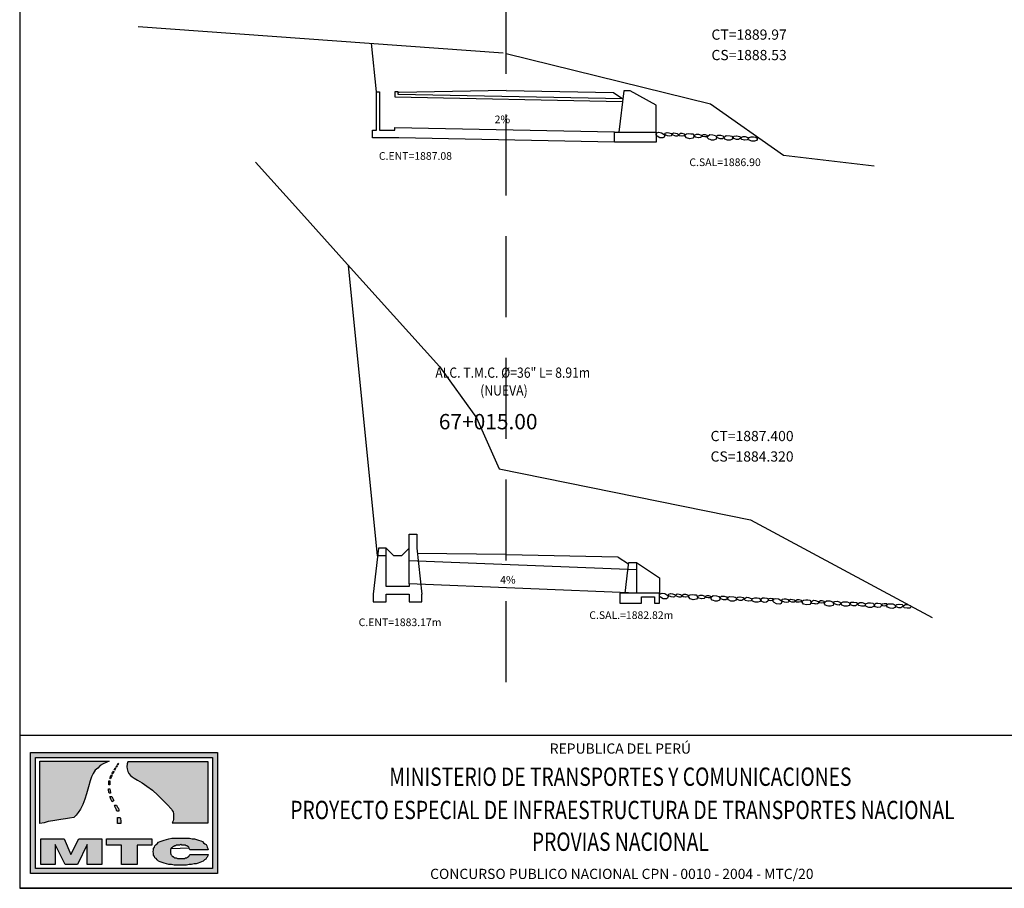
# Model space of a CAD drawing. Units: metres. Extents: x 183626 to 185112, y 8943054 to 8943186.
# Drawn here: x 184009 to 184048, y 8943054 to 8943088 of the extents above; entities that cross this region are included whole.
import ezdxf
from ezdxf.enums import TextEntityAlignment as Align

# ---------------------------------------------------------------- set-up
doc = ezdxf.new("R2010")
doc.units = ezdxf.units.M
doc.linetypes.add('HIDDEN', pattern=[0.375, 0.25, -0.125])
doc.linetypes.add('HIDDEN2', pattern=[4.7625, 3.175, -1.5875])
for name, color, linetype in [('57', 7, 'Continuous'), ('CAJA', 5, 'Continuous'), ('D-ALCANTARILLA', 7, 'Continuous'), ('D-ENTRADA Y SALIDA', 3, 'Continuous'), ('DATOS', 3, 'Continuous'), ('EJESEC', 8, 'Continuous'), ('JAVIER', 1, 'Continuous'), ('PENDIENTE', 7, 'HIDDEN2'), ('señal', 7, 'Continuous'), ('TERRENO', 36, 'Continuous'), ('TEXTO', 3, 'Continuous')]:
    doc.layers.add(name, color=color, linetype=linetype)
doc.styles.add('ARIAL', font='ARIAL.TTF')
doc.styles.add('ITALICT', font='ITALICT', dxfattribs={"height": 0.2})
doc.styles.add('Times', font='TIMES.TTF')

# ---------------------------------------------------------------- blocks, each defined once
blk = doc.blocks.new('CAB_SAL')
for p, q in [((-0.337, 0.9), (-0.3, 1.2)), ((-0.3, 1.2), (0, 1.2)), ((0, 1.2), (0, 0.9)), ((-0.45, 0), (-0.337, 0.9)), ((0, 0.901), (0, 0)), ((-0.45, 0), (-0.65, 0))]:
    blk.add_line(p, q)
blk.add_lwpolyline([(0, 1.2), (0.9, 0.6), (0.9, 0)])
blk.add_lwpolyline([(0.9, -0.4), (0.9, 0), (0, 0), (-0.65, 0), (-0.65, -0.4), (0.2, -0.4), (0.2, -0.15), (0.7, -0.15), (0.7, -0.4)], close=True)
blk = doc.blocks.new('CAJ_REC36')
for p, q in [((0, 1.4), (0, 1.95)), ((0, 1.95), (0.3, 1.95)), ((0.3, 1.95), (0.3, 1.4)), ((-1.2, 1.4), (-1.4, -0.4)), ((-0.9, 1.4), (-1.2, 1.4)), ((-0.9, 1.1), (-0.9, 1.4)), ((0, 0), (0, 1.4)), ((0.3, 1.4), (0.5, -0.4)), ((-0.9, 1.1), (-1.233, 1.1)), ((-0.9, -0.1), (-0.9, 1.1)), ((0, 0), (0, -0.1)), ((0, -0.1), (-0.9, -0.1)), ((-1.4, -0.4), (-1.4, -0.7)), ((-1.4, -0.7), (-0.9, -0.7)), ((-0.9, -0.7), (-0.9, -0.4)), ((-0.9, -0.4), (0, -0.4)), ((0, -0.4), (0, -0.7)), ((0, -0.7), (0.5, -0.7)), ((0.5, -0.7), (0.5, -0.4))]:
    blk.add_line(p, q)
blk.add_lwpolyline([(0, 1.4), (-0.3, 1.1), (-0.6, 1.1), (-0.9, 1.4)])

msp = doc.modelspace()

# ---------------------------------------------------------------- hatches: boundary and pattern name
h = msp.add_hatch(color=256)
h.paths.add_polyline_path([(184009.768, 8943059.205), (184016.688, 8943059.205), (184016.688, 8943054.864), (184009.768, 8943054.864)], flags=16)
h.paths.add_polyline_path([(184009.574, 8943059.399), (184016.881, 8943059.399), (184016.881, 8943054.671), (184009.574, 8943054.671)])
h.paths.add_polyline_path([(184010.89, 8943056.017), (184011.149, 8943055.41), (184011.456, 8943056.017), (184012.362, 8943056.017), (184012.362, 8943055.013), (184011.78, 8943055.013), (184011.78, 8943055.806), (184011.408, 8943055.013), (184010.922, 8943055.013), (184010.534, 8943055.806), (184010.534, 8943055.013), (184009.968, 8943055.013), (184009.968, 8943056.017)], flags=0)
h.paths.add_polyline_path([(184014.643, 8943055.119), (184014.579, 8943055.145), (184014.53, 8943055.198), (184014.482, 8943055.251), (184014.433, 8943055.277), (184014.417, 8943055.33), (184014.385, 8943055.383), (184014.385, 8943055.462), (184014.368, 8943055.515), (184014.385, 8943055.595), (184014.385, 8943055.647), (184014.417, 8943055.7), (184014.433, 8943055.753), (184014.482, 8943055.806), (184014.53, 8943055.832), (184014.579, 8943055.885), (184014.643, 8943055.912), (184014.724, 8943055.938), (184014.805, 8943055.965), (184014.886, 8943055.991), (184014.983, 8943056.017), (184015.096, 8943056.044), (184015.21, 8943056.044), (184015.323, 8943056.044), (184015.452, 8943056.044), (184015.582, 8943056.044), (184015.695, 8943056.044), (184015.792, 8943056.044), (184015.889, 8943056.017), (184015.986, 8943056.017), (184016.067, 8943055.991), (184016.148, 8943055.965), (184016.229, 8943055.938), (184016.294, 8943055.912), (184016.342, 8943055.859), (184016.391, 8943055.832), (184016.439, 8943055.806), (184016.472, 8943055.753), (184016.488, 8943055.7), (184016.504, 8943055.647), (184016.52, 8943055.595), (184015.808, 8943055.595), (184015.792, 8943055.621), (184015.792, 8943055.647), (184015.776, 8943055.674), (184015.76, 8943055.7), (184015.744, 8943055.727), (184015.727, 8943055.727), (184015.695, 8943055.753), (184015.679, 8943055.753), (184015.646, 8943055.753), (184015.63, 8943055.78), (184015.598, 8943055.78), (184015.566, 8943055.78), (184015.533, 8943055.78), (184015.485, 8943055.78), (184015.452, 8943055.806), (184015.404, 8943055.78), (184015.355, 8943055.78), (184015.323, 8943055.78), (184015.274, 8943055.78), (184015.242, 8943055.753), (184015.21, 8943055.753), (184015.177, 8943055.727), (184015.145, 8943055.727), (184015.129, 8943055.7), (184015.096, 8943055.674), (184015.08, 8943055.674), (184015.064, 8943055.647), (184015.064, 8943055.621), (184015.048, 8943055.595), (184015.048, 8943055.542), (184015.048, 8943055.515), (184015.048, 8943055.489), (184015.048, 8943055.462), (184015.064, 8943055.436), (184015.064, 8943055.41), (184015.08, 8943055.383), (184015.096, 8943055.357), (184015.129, 8943055.33), (184015.145, 8943055.33), (184015.177, 8943055.304), (184015.21, 8943055.277), (184015.242, 8943055.277), (184015.274, 8943055.277), (184015.323, 8943055.251), (184015.355, 8943055.251), (184015.404, 8943055.251), (184015.452, 8943055.251), (184015.485, 8943055.251), (184015.517, 8943055.251), (184015.549, 8943055.251), (184015.582, 8943055.251), (184015.614, 8943055.251), (184015.63, 8943055.277), (184015.663, 8943055.277), (184015.679, 8943055.277), (184015.711, 8943055.304), (184015.727, 8943055.304), (184015.744, 8943055.33), (184015.76, 8943055.33), (184015.776, 8943055.357), (184015.792, 8943055.383), (184015.808, 8943055.41), (184016.52, 8943055.41), (184016.504, 8943055.357), (184016.488, 8943055.304), (184016.455, 8943055.277), (184016.423, 8943055.225), (184016.375, 8943055.198), (184016.326, 8943055.145), (184016.261, 8943055.119), (184016.197, 8943055.092), (184016.132, 8943055.066), (184016.051, 8943055.04), (184015.97, 8943055.04), (184015.873, 8943055.013), (184015.776, 8943055.013), (184015.679, 8943054.987), (184015.566, 8943054.987), (184015.452, 8943054.987), (184015.323, 8943054.987), (184015.193, 8943054.987), (184015.08, 8943055.013), (184014.983, 8943055.013), (184014.886, 8943055.04), (184014.805, 8943055.066), (184014.724, 8943055.092)], flags=0)
h.paths.add_polyline_path([(184013.123, 8943055.013), (184013.123, 8943055.78), (184012.54, 8943055.78), (184012.54, 8943056.017), (184014.32, 8943056.017), (184014.32, 8943055.78), (184013.737, 8943055.78), (184013.737, 8943055.013)], flags=0)
at = {"layer": 'JAVIER', "linetype": 'Continuous'}
h = msp.add_hatch(color=30, dxfattribs=at)
h.paths.add_polyline_path([(184012.972, 8943058.904), (184012.967, 8943058.915), (184012.972, 8943058.931), (184012.988, 8943058.957), (184013.004, 8943058.984), (184013.014, 8943058.969), (184012.989, 8943058.936)])
h.paths.add_polyline_path([(184012.92, 8943058.815), (184012.909, 8943058.829), (184012.915, 8943058.845), (184012.931, 8943058.871), (184012.947, 8943058.898), (184012.958, 8943058.88), (184012.94, 8943058.844)])
h.paths.add_polyline_path([(184012.86, 8943058.714), (184012.845, 8943058.737), (184012.851, 8943058.753), (184012.867, 8943058.779), (184012.886, 8943058.801), (184012.9, 8943058.781), (184012.88, 8943058.746)])
h.paths.add_polyline_path([(184012.767, 8943058.581), (184012.762, 8943058.591), (184012.783, 8943058.634), (184012.799, 8943058.66), (184012.815, 8943058.686), (184012.835, 8943058.658), (184012.815, 8943058.607), (184012.783, 8943058.56)])
h.paths.add_polyline_path([(184012.677, 8943058.402), (184012.686, 8943058.422), (184012.693, 8943058.448), (184012.702, 8943058.475), (184012.718, 8943058.501), (184012.734, 8943058.528), (184012.758, 8943058.491), (184012.75, 8943058.475), (184012.718, 8943058.396), (184012.702, 8943058.369)])
h.paths.add_polyline_path([(184012.637, 8943058.131), (184012.637, 8943058.158), (184012.637, 8943058.184), (184012.637, 8943058.211), (184012.637, 8943058.237), (184012.637, 8943058.264), (184012.637, 8943058.29), (184012.653, 8943058.29), (184012.67, 8943058.29), (184012.67, 8943058.264), (184012.67, 8943058.237), (184012.67, 8943058.211), (184012.67, 8943058.184), (184012.67, 8943058.158), (184012.67, 8943058.131), (184012.653, 8943058.131), (184012.653, 8943058.131)])
h.paths.add_polyline_path([(184012.647, 8943057.815), (184012.637, 8943057.841), (184012.621, 8943057.946), (184012.621, 8943057.973), (184012.637, 8943057.973), (184012.653, 8943057.973), (184012.67, 8943057.973), (184012.688, 8943057.895), (184012.702, 8943057.841), (184012.702, 8943057.814), (184012.686, 8943057.814), (184012.67, 8943057.814)])
h.paths.add_polyline_path([(184012.767, 8943057.471), (184012.75, 8943057.497), (184012.718, 8943057.576), (184012.686, 8943057.656), (184012.675, 8943057.683), (184012.702, 8943057.682), (184012.718, 8943057.682), (184012.734, 8943057.682), (184012.75, 8943057.682), (184012.772, 8943057.631), (184012.799, 8943057.576), (184012.815, 8943057.55), (184012.831, 8943057.524), (184012.816, 8943057.513), (184012.799, 8943057.497)])
h.paths.add_polyline_path([(184012.945, 8943057.101), (184012.939, 8943057.127), (184012.928, 8943057.154), (184012.918, 8943057.181), (184012.907, 8943057.208), (184012.896, 8943057.233), (184012.882, 8943057.261), (184012.873, 8943057.289), (184012.864, 8943057.312), (184012.853, 8943057.34), (184012.912, 8943057.339), (184012.928, 8943057.339), (184012.945, 8943057.312), (184012.961, 8943057.286), (184012.977, 8943057.259), (184012.993, 8943057.233), (184013.009, 8943057.207), (184013.022, 8943057.159), (184013.025, 8943057.127), (184013.025, 8943057.101), (184013.009, 8943057.101), (184012.993, 8943057.101), (184012.977, 8943057.101), (184012.961, 8943057.101)])
h.paths.add_polyline_path([(184012.977, 8943056.625), (184012.977, 8943056.678), (184012.977, 8943056.863), (184012.993, 8943056.863), (184013.009, 8943056.863), (184013.025, 8943056.863), (184013.042, 8943056.863), (184013.058, 8943056.863), (184013.082, 8943056.863), (184013.09, 8943056.837), (184013.106, 8943056.704), (184013.106, 8943056.678), (184013.106, 8943056.625)])
h.paths.add_polyline_path([(184016.52, 8943059.03), (184013.381, 8943059.03), (184013.349, 8943058.951), (184013.333, 8943058.845), (184013.349, 8943058.766), (184013.381, 8943058.66), (184013.414, 8943058.581), (184013.479, 8943058.501), (184013.543, 8943058.449), (184013.624, 8943058.396), (184013.754, 8943058.316), (184013.932, 8943058.211), (184014.126, 8943058.079), (184014.336, 8943057.92), (184014.546, 8943057.735), (184014.74, 8943057.55), (184014.918, 8943057.365), (184015.08, 8943057.18), (184015.113, 8943057.127), (184015.145, 8943057.074), (184015.161, 8943056.995), (184015.161, 8943056.916), (184015.161, 8943056.863), (184015.161, 8943056.784), (184015.145, 8943056.731), (184015.113, 8943056.652), (184016.52, 8943056.652)])
h.paths.add_polyline_path([(184009.935, 8943059.056), (184012.653, 8943059.056), (184012.524, 8943059.003), (184012.411, 8943058.951), (184012.297, 8943058.898), (184012.2, 8943058.792), (184012.103, 8943058.713), (184012.022, 8943058.581), (184011.958, 8943058.449), (184011.909, 8943058.29), (184011.844, 8943058.052), (184011.764, 8943057.788), (184011.699, 8943057.576), (184011.618, 8943057.365), (184011.521, 8943057.18), (184011.44, 8943057.048), (184011.359, 8943056.942), (184011.262, 8943056.863), (184011.1, 8943056.837), (184010.938, 8943056.81), (184010.76, 8943056.784), (184010.599, 8943056.757), (184010.437, 8943056.731), (184010.259, 8943056.704), (184010.097, 8943056.652), (184009.935, 8943056.625)])

# ---------------------------------------------------------------- linework, layer by layer
at = {"color": 3}
for p, q in [((184023.104, 8943083.759), (184023.104, 8943085.259)), ((184023.104, 8943085.259), (184023.229, 8943085.259)), ((184023.229, 8943085.259), (184023.229, 8943083.759)), ((184023.954, 8943085.259), (184023.829, 8943085.259)), ((184023.829, 8943085.259), (184023.829, 8943085.06)), ((184023.829, 8943085.06), (184032.735, 8943084.882)), ((184023.952, 8943085.157), (184023.954, 8943085.259)), ((184032.747, 8943084.981), (184023.952, 8943085.157)), ((184023.829, 8943083.759), (184023.829, 8943083.86)), ((184023.829, 8943083.86), (184032.419, 8943083.688)), ((184022.955, 8943083.459), (184022.955, 8943083.759)), ((184022.955, 8943083.759), (184023.104, 8943083.759)), ((184023.981, 8943083.459), (184022.955, 8943083.459)), ((184023.229, 8943083.759), (184023.829, 8943083.759)), ((184032.419, 8943083.29), (184023.981, 8943083.459))]:
    msp.add_line(p, q, dxfattribs=at)
at = {"color": 30}
for p, q in [((184009.935, 8943059.056), (184012.653, 8943059.056)), ((184009.935, 8943056.625), (184009.935, 8943059.056)), ((184012.2, 8943058.792), (184012.103, 8943058.713)), ((184012.297, 8943058.898), (184012.2, 8943058.792)), ((184012.411, 8943058.951), (184012.297, 8943058.898)), ((184012.524, 8943059.003), (184012.411, 8943058.951)), ((184012.653, 8943059.056), (184012.524, 8943059.003)), ((184012.845, 8943058.737), (184012.851, 8943058.753)), ((184012.851, 8943058.753), (184012.867, 8943058.779)), ((184012.851, 8943058.753), (184012.851, 8943058.753)), ((184012.88, 8943058.746), (184012.86, 8943058.714)), ((184012.867, 8943058.779), (184012.886, 8943058.801)), ((184012.867, 8943058.779), (184012.867, 8943058.779)), ((184012.9, 8943058.781), (184012.88, 8943058.746)), ((184012.88, 8943058.746), (184012.88, 8943058.746)), ((184012.886, 8943058.801), (184012.9, 8943058.781)), ((184012.909, 8943058.829), (184012.915, 8943058.845)), ((184012.92, 8943058.815), (184012.909, 8943058.829)), ((184012.915, 8943058.845), (184012.931, 8943058.871)), ((184012.915, 8943058.845), (184012.915, 8943058.845)), ((184012.94, 8943058.844), (184012.92, 8943058.815)), ((184012.92, 8943058.815), (184012.92, 8943058.815)), ((184012.92, 8943058.815), (184012.92, 8943058.815)), ((184012.931, 8943058.871), (184012.947, 8943058.898)), ((184012.931, 8943058.871), (184012.931, 8943058.871)), ((184012.958, 8943058.88), (184012.94, 8943058.844)), ((184012.94, 8943058.844), (184012.94, 8943058.844)), ((184012.947, 8943058.898), (184012.958, 8943058.88)), ((184012.967, 8943058.915), (184012.972, 8943058.931)), ((184012.972, 8943058.904), (184012.967, 8943058.915)), ((184012.972, 8943058.931), (184012.988, 8943058.957)), ((184012.989, 8943058.936), (184012.972, 8943058.904)), ((184012.972, 8943058.931), (184012.972, 8943058.931)), ((184012.972, 8943058.904), (184012.972, 8943058.904)), ((184012.972, 8943058.904), (184012.972, 8943058.904)), ((184012.988, 8943058.957), (184013.004, 8943058.984)), ((184012.988, 8943058.957), (184012.988, 8943058.957)), ((184013.014, 8943058.969), (184012.989, 8943058.936)), ((184012.989, 8943058.936), (184012.989, 8943058.936)), ((184013.004, 8943058.984), (184013.014, 8943058.969)), ((184013.349, 8943058.951), (184013.333, 8943058.845)), ((184013.333, 8943058.845), (184013.349, 8943058.766)), ((184013.381, 8943059.03), (184013.349, 8943058.951)), ((184013.349, 8943058.766), (184013.381, 8943058.66)), ((184016.52, 8943059.03), (184013.381, 8943059.03)), ((184016.52, 8943056.652), (184016.52, 8943059.03)), ((184011.958, 8943058.449), (184011.909, 8943058.29)), ((184012.022, 8943058.581), (184011.958, 8943058.449)), ((184012.103, 8943058.713), (184012.022, 8943058.581)), ((184012.677, 8943058.402), (184012.686, 8943058.422)), ((184012.702, 8943058.369), (184012.677, 8943058.402)), ((184012.686, 8943058.422), (184012.693, 8943058.448)), ((184012.693, 8943058.448), (184012.702, 8943058.475)), ((184012.702, 8943058.475), (184012.718, 8943058.501)), ((184012.718, 8943058.396), (184012.702, 8943058.369)), ((184012.718, 8943058.501), (184012.734, 8943058.528)), ((184012.718, 8943058.501), (184012.718, 8943058.501)), ((184012.75, 8943058.475), (184012.718, 8943058.396)), ((184012.718, 8943058.396), (184012.718, 8943058.396)), ((184012.718, 8943058.396), (184012.718, 8943058.396)), ((184012.718, 8943058.396), (184012.718, 8943058.396)), ((184012.734, 8943058.528), (184012.758, 8943058.491)), ((184012.758, 8943058.491), (184012.75, 8943058.475)), ((184012.762, 8943058.591), (184012.783, 8943058.634)), ((184012.767, 8943058.581), (184012.762, 8943058.591)), ((184012.783, 8943058.56), (184012.767, 8943058.581)), ((184012.783, 8943058.634), (184012.799, 8943058.66)), ((184012.783, 8943058.634), (184012.783, 8943058.634)), ((184012.815, 8943058.607), (184012.783, 8943058.56)), ((184012.783, 8943058.56), (184012.783, 8943058.56)), ((184012.799, 8943058.66), (184012.815, 8943058.686)), ((184012.799, 8943058.66), (184012.799, 8943058.66)), ((184012.815, 8943058.686), (184012.835, 8943058.658)), ((184012.835, 8943058.658), (184012.815, 8943058.607)), ((184012.815, 8943058.607), (184012.815, 8943058.607)), ((184012.86, 8943058.714), (184012.845, 8943058.737)), ((184012.86, 8943058.714), (184012.86, 8943058.714)), ((184012.86, 8943058.714), (184012.86, 8943058.714)), ((184013.381, 8943058.66), (184013.414, 8943058.581)), ((184013.414, 8943058.581), (184013.479, 8943058.501)), ((184013.479, 8943058.501), (184013.543, 8943058.449)), ((184013.543, 8943058.449), (184013.624, 8943058.396)), ((184013.624, 8943058.396), (184013.754, 8943058.316)), ((184011.844, 8943058.052), (184011.764, 8943057.788)), ((184011.909, 8943058.29), (184011.844, 8943058.052)), ((184012.621, 8943057.946), (184012.621, 8943057.973)), ((184012.621, 8943057.973), (184012.637, 8943057.973)), ((184012.637, 8943058.264), (184012.637, 8943058.29)), ((184012.637, 8943058.29), (184012.653, 8943058.29)), ((184012.637, 8943058.237), (184012.637, 8943058.264)), ((184012.637, 8943058.211), (184012.637, 8943058.237)), ((184012.637, 8943058.184), (184012.637, 8943058.211)), ((184012.637, 8943058.158), (184012.637, 8943058.184)), ((184012.637, 8943058.131), (184012.637, 8943058.158)), ((184012.637, 8943058.158), (184012.637, 8943058.158)), ((184012.653, 8943058.131), (184012.637, 8943058.131)), ((184012.637, 8943057.973), (184012.653, 8943057.973)), ((184012.653, 8943058.29), (184012.67, 8943058.29)), ((184012.67, 8943058.131), (184012.653, 8943058.131)), ((184012.653, 8943058.131), (184012.653, 8943058.131)), ((184012.653, 8943057.973), (184012.67, 8943057.973)), ((184012.67, 8943058.29), (184012.67, 8943058.264)), ((184012.67, 8943058.264), (184012.67, 8943058.237)), ((184012.67, 8943058.237), (184012.67, 8943058.237)), ((184012.67, 8943058.237), (184012.67, 8943058.211)), ((184012.67, 8943058.211), (184012.67, 8943058.184)), ((184012.67, 8943058.184), (184012.67, 8943058.158)), ((184012.67, 8943058.158), (184012.67, 8943058.131)), ((184012.67, 8943057.973), (184012.67, 8943057.973)), ((184012.67, 8943057.973), (184012.67, 8943057.973)), ((184012.67, 8943057.973), (184012.688, 8943057.895)), ((184013.754, 8943058.316), (184013.932, 8943058.211)), ((184013.932, 8943058.211), (184014.126, 8943058.079)), ((184014.126, 8943058.079), (184014.336, 8943057.92)), ((184011.764, 8943057.788), (184011.699, 8943057.576)), ((184012.637, 8943057.841), (184012.621, 8943057.946)), ((184012.621, 8943057.946), (184012.621, 8943057.946)), ((184012.621, 8943057.946), (184012.621, 8943057.946)), ((184012.621, 8943057.946), (184012.621, 8943057.946)), ((184012.647, 8943057.815), (184012.637, 8943057.841)), ((184012.647, 8943057.815), (184012.647, 8943057.815)), ((184012.67, 8943057.814), (184012.647, 8943057.815)), ((184012.686, 8943057.814), (184012.67, 8943057.814)), ((184012.67, 8943057.814), (184012.67, 8943057.814)), ((184012.686, 8943057.656), (184012.675, 8943057.683)), ((184012.675, 8943057.683), (184012.702, 8943057.682)), ((184012.702, 8943057.814), (184012.686, 8943057.814)), ((184012.718, 8943057.576), (184012.686, 8943057.656)), ((184012.688, 8943057.895), (184012.702, 8943057.841)), ((184012.702, 8943057.841), (184012.702, 8943057.841)), ((184012.702, 8943057.841), (184012.702, 8943057.814)), ((184012.702, 8943057.682), (184012.718, 8943057.682)), ((184012.718, 8943057.682), (184012.734, 8943057.682)), ((184012.734, 8943057.682), (184012.75, 8943057.682)), ((184012.75, 8943057.682), (184012.772, 8943057.631)), ((184012.772, 8943057.631), (184012.772, 8943057.631)), ((184012.772, 8943057.631), (184012.799, 8943057.576)), ((184014.336, 8943057.92), (184014.546, 8943057.735)), ((184014.546, 8943057.735), (184014.74, 8943057.55)), ((184011.618, 8943057.365), (184011.521, 8943057.18)), ((184011.699, 8943057.576), (184011.618, 8943057.365)), ((184012.75, 8943057.497), (184012.718, 8943057.576)), ((184012.718, 8943057.576), (184012.718, 8943057.576)), ((184012.718, 8943057.576), (184012.718, 8943057.576)), ((184012.767, 8943057.471), (184012.75, 8943057.497)), ((184012.75, 8943057.497), (184012.75, 8943057.497)), ((184012.75, 8943057.497), (184012.75, 8943057.497)), ((184012.799, 8943057.497), (184012.767, 8943057.471)), ((184012.799, 8943057.576), (184012.799, 8943057.576)), ((184012.799, 8943057.576), (184012.799, 8943057.576)), ((184012.799, 8943057.576), (184012.815, 8943057.55)), ((184012.816, 8943057.513), (184012.799, 8943057.497)), ((184012.799, 8943057.497), (184012.799, 8943057.497)), ((184012.799, 8943057.497), (184012.799, 8943057.497)), ((184012.815, 8943057.55), (184012.831, 8943057.524)), ((184012.831, 8943057.524), (184012.816, 8943057.513)), ((184012.864, 8943057.312), (184012.853, 8943057.34)), ((184012.853, 8943057.34), (184012.912, 8943057.339)), ((184012.873, 8943057.289), (184012.864, 8943057.312)), ((184012.882, 8943057.261), (184012.873, 8943057.289)), ((184012.896, 8943057.233), (184012.882, 8943057.261)), ((184012.907, 8943057.208), (184012.896, 8943057.233)), ((184012.918, 8943057.181), (184012.907, 8943057.208)), ((184012.912, 8943057.339), (184012.912, 8943057.339)), ((184012.912, 8943057.339), (184012.912, 8943057.339)), ((184012.912, 8943057.339), (184012.928, 8943057.339)), ((184012.928, 8943057.339), (184012.945, 8943057.312)), ((184012.945, 8943057.312), (184012.961, 8943057.286)), ((184012.961, 8943057.286), (184012.977, 8943057.259)), ((184012.977, 8943057.259), (184012.993, 8943057.233)), ((184012.993, 8943057.233), (184013.009, 8943057.207)), ((184013.009, 8943057.207), (184013.022, 8943057.159)), ((184014.74, 8943057.55), (184014.918, 8943057.365)), ((184014.918, 8943057.365), (184015.08, 8943057.18)), ((184011.1, 8943056.837), (184010.938, 8943056.81)), ((184011.262, 8943056.863), (184011.1, 8943056.837)), ((184011.359, 8943056.942), (184011.262, 8943056.863)), ((184011.44, 8943057.048), (184011.359, 8943056.942)), ((184011.521, 8943057.18), (184011.44, 8943057.048)), ((184012.928, 8943057.154), (184012.918, 8943057.181)), ((184012.939, 8943057.127), (184012.928, 8943057.154)), ((184012.945, 8943057.101), (184012.939, 8943057.127)), ((184012.961, 8943057.101), (184012.945, 8943057.101)), ((184012.977, 8943057.101), (184012.961, 8943057.101)), ((184012.993, 8943057.101), (184012.977, 8943057.101)), ((184012.977, 8943056.863), (184012.993, 8943056.863)), ((184012.977, 8943056.678), (184012.977, 8943056.863)), ((184013.009, 8943057.101), (184012.993, 8943057.101)), ((184012.993, 8943056.863), (184013.009, 8943056.863)), ((184013.025, 8943057.101), (184013.009, 8943057.101)), ((184013.009, 8943056.863), (184013.025, 8943056.863)), ((184013.022, 8943057.159), (184013.025, 8943057.127)), ((184013.025, 8943057.127), (184013.025, 8943057.101)), ((184013.025, 8943056.863), (184013.042, 8943056.863)), ((184013.042, 8943056.863), (184013.058, 8943056.863)), ((184013.058, 8943056.863), (184013.082, 8943056.863)), ((184013.082, 8943056.863), (184013.09, 8943056.837)), ((184013.09, 8943056.837), (184013.106, 8943056.704)), ((184015.08, 8943057.18), (184015.113, 8943057.127)), ((184015.113, 8943057.127), (184015.145, 8943057.074)), ((184015.145, 8943057.074), (184015.161, 8943056.995)), ((184015.161, 8943056.995), (184015.161, 8943056.916)), ((184015.161, 8943056.916), (184015.161, 8943056.863)), ((184015.161, 8943056.863), (184015.161, 8943056.784)), ((184010.097, 8943056.652), (184009.935, 8943056.625)), ((184010.259, 8943056.704), (184010.097, 8943056.652)), ((184010.437, 8943056.731), (184010.259, 8943056.704)), ((184010.599, 8943056.757), (184010.437, 8943056.731)), ((184010.76, 8943056.784), (184010.599, 8943056.757)), ((184010.938, 8943056.81), (184010.76, 8943056.784)), ((184012.977, 8943056.625), (184012.977, 8943056.678)), ((184012.977, 8943056.678), (184012.977, 8943056.678)), ((184012.977, 8943056.678), (184012.977, 8943056.678)), ((184012.977, 8943056.678), (184012.977, 8943056.678)), ((184012.977, 8943056.678), (184012.977, 8943056.678)), ((184012.977, 8943056.678), (184012.977, 8943056.678)), ((184012.977, 8943056.678), (184012.977, 8943056.678)), ((184013.106, 8943056.625), (184012.977, 8943056.625)), ((184013.106, 8943056.704), (184013.106, 8943056.704)), ((184013.106, 8943056.704), (184013.106, 8943056.704)), ((184013.106, 8943056.704), (184013.106, 8943056.704)), ((184013.106, 8943056.704), (184013.106, 8943056.704)), ((184013.106, 8943056.704), (184013.106, 8943056.678)), ((184013.106, 8943056.678), (184013.106, 8943056.625)), ((184015.145, 8943056.731), (184015.113, 8943056.652)), ((184015.113, 8943056.652), (184016.52, 8943056.652)), ((184015.161, 8943056.784), (184015.145, 8943056.731))]:
    msp.add_line(p, q, dxfattribs=at)
at = {"color": 7}
for p, q in [((184009.968, 8943055.013), (184009.968, 8943056.017)), ((184009.968, 8943056.017), (184010.89, 8943056.017)), ((184010.922, 8943055.013), (184010.534, 8943055.806)), ((184010.534, 8943055.806), (184010.534, 8943055.013)), ((184010.89, 8943056.017), (184011.149, 8943055.41)), ((184011.149, 8943055.41), (184011.456, 8943056.017)), ((184011.78, 8943055.806), (184011.408, 8943055.013)), ((184011.456, 8943056.017), (184012.362, 8943056.017)), ((184011.78, 8943055.013), (184011.78, 8943055.806)), ((184012.362, 8943056.017), (184012.362, 8943055.013)), ((184012.54, 8943055.78), (184012.54, 8943056.017)), ((184012.54, 8943056.017), (184014.32, 8943056.017)), ((184013.123, 8943055.78), (184012.54, 8943055.78)), ((184013.123, 8943055.013), (184013.123, 8943055.78)), ((184013.737, 8943055.78), (184013.737, 8943055.013)), ((184014.32, 8943055.78), (184013.737, 8943055.78)), ((184014.32, 8943056.017), (184014.32, 8943055.78)), ((184014.385, 8943055.647), (184014.417, 8943055.7)), ((184014.417, 8943055.7), (184014.433, 8943055.753)), ((184014.433, 8943055.753), (184014.482, 8943055.806)), ((184014.482, 8943055.806), (184014.53, 8943055.832)), ((184014.53, 8943055.832), (184014.579, 8943055.885)), ((184014.579, 8943055.885), (184014.643, 8943055.912)), ((184014.643, 8943055.912), (184014.724, 8943055.938)), ((184014.724, 8943055.938), (184014.805, 8943055.965)), ((184014.805, 8943055.965), (184014.886, 8943055.991)), ((184014.886, 8943055.991), (184014.983, 8943056.017)), ((184014.983, 8943056.017), (184015.096, 8943056.044)), ((184015.08, 8943055.674), (184015.064, 8943055.647)), ((184015.073, 8943055.647), (184015.776, 8943055.674)), ((184015.096, 8943055.674), (184015.08, 8943055.674)), ((184015.096, 8943056.044), (184015.21, 8943056.044)), ((184015.129, 8943055.7), (184015.096, 8943055.674)), ((184015.145, 8943055.727), (184015.129, 8943055.7)), ((184015.177, 8943055.727), (184015.145, 8943055.727)), ((184015.21, 8943055.753), (184015.177, 8943055.727)), ((184015.21, 8943056.044), (184015.323, 8943056.044)), ((184015.242, 8943055.753), (184015.21, 8943055.753)), ((184015.274, 8943055.78), (184015.242, 8943055.753)), ((184015.323, 8943055.78), (184015.274, 8943055.78)), ((184015.323, 8943056.044), (184015.452, 8943056.044)), ((184015.355, 8943055.78), (184015.323, 8943055.78)), ((184015.404, 8943055.78), (184015.355, 8943055.78)), ((184015.452, 8943055.806), (184015.404, 8943055.78)), ((184015.452, 8943056.044), (184015.582, 8943056.044)), ((184015.485, 8943055.78), (184015.452, 8943055.806)), ((184015.533, 8943055.78), (184015.485, 8943055.78)), ((184015.566, 8943055.78), (184015.533, 8943055.78)), ((184015.598, 8943055.78), (184015.566, 8943055.78)), ((184015.582, 8943056.044), (184015.695, 8943056.044)), ((184015.63, 8943055.78), (184015.598, 8943055.78)), ((184015.646, 8943055.753), (184015.63, 8943055.78)), ((184015.679, 8943055.753), (184015.646, 8943055.753)), ((184015.695, 8943055.753), (184015.679, 8943055.753)), ((184015.695, 8943056.044), (184015.792, 8943056.044)), ((184015.727, 8943055.727), (184015.695, 8943055.753)), ((184015.744, 8943055.727), (184015.727, 8943055.727)), ((184015.76, 8943055.7), (184015.744, 8943055.727)), ((184015.776, 8943055.674), (184015.76, 8943055.7)), ((184015.792, 8943056.044), (184015.889, 8943056.017)), ((184015.889, 8943056.017), (184015.986, 8943056.017)), ((184015.986, 8943056.017), (184016.067, 8943055.991)), ((184016.067, 8943055.991), (184016.148, 8943055.965)), ((184016.148, 8943055.965), (184016.229, 8943055.938)), ((184016.229, 8943055.938), (184016.294, 8943055.912)), ((184016.294, 8943055.912), (184016.342, 8943055.859)), ((184016.342, 8943055.859), (184016.391, 8943055.832)), ((184016.391, 8943055.832), (184016.439, 8943055.806)), ((184016.439, 8943055.806), (184016.472, 8943055.753)), ((184016.472, 8943055.753), (184016.488, 8943055.7)), ((184016.488, 8943055.7), (184016.504, 8943055.647)), ((184014.368, 8943055.515), (184014.385, 8943055.595)), ((184014.385, 8943055.462), (184014.368, 8943055.515)), ((184014.385, 8943055.595), (184014.385, 8943055.647)), ((184014.385, 8943055.383), (184014.385, 8943055.462)), ((184014.417, 8943055.33), (184014.385, 8943055.383)), ((184014.433, 8943055.277), (184014.417, 8943055.33)), ((184014.482, 8943055.251), (184014.433, 8943055.277)), ((184015.064, 8943055.621), (184015.048, 8943055.595)), ((184015.048, 8943055.595), (184015.048, 8943055.542)), ((184015.048, 8943055.542), (184015.048, 8943055.515)), ((184015.048, 8943055.515), (184015.048, 8943055.489)), ((184015.048, 8943055.489), (184015.048, 8943055.462)), ((184015.048, 8943055.462), (184015.064, 8943055.436)), ((184015.064, 8943055.647), (184015.064, 8943055.621)), ((184015.064, 8943055.436), (184015.064, 8943055.41)), ((184015.064, 8943055.41), (184015.08, 8943055.383)), ((184015.08, 8943055.383), (184015.096, 8943055.357)), ((184015.096, 8943055.357), (184015.129, 8943055.33)), ((184015.129, 8943055.33), (184015.145, 8943055.33)), ((184015.145, 8943055.33), (184015.177, 8943055.304)), ((184015.177, 8943055.304), (184015.21, 8943055.277)), ((184015.21, 8943055.277), (184015.242, 8943055.277)), ((184015.242, 8943055.277), (184015.274, 8943055.277)), ((184015.274, 8943055.277), (184015.323, 8943055.251)), ((184015.614, 8943055.251), (184015.63, 8943055.277)), ((184015.63, 8943055.277), (184015.663, 8943055.277)), ((184015.663, 8943055.277), (184015.679, 8943055.277)), ((184015.679, 8943055.277), (184015.711, 8943055.304)), ((184015.711, 8943055.304), (184015.727, 8943055.304)), ((184015.727, 8943055.304), (184015.744, 8943055.33)), ((184015.744, 8943055.33), (184015.76, 8943055.33)), ((184015.76, 8943055.33), (184015.776, 8943055.357)), ((184015.776, 8943055.357), (184015.792, 8943055.383)), ((184015.792, 8943055.621), (184015.792, 8943055.647)), ((184015.808, 8943055.595), (184015.792, 8943055.621)), ((184015.792, 8943055.383), (184015.808, 8943055.41)), ((184016.52, 8943055.595), (184015.808, 8943055.595)), ((184015.808, 8943055.41), (184016.52, 8943055.41)), ((184016.455, 8943055.277), (184016.423, 8943055.225)), ((184016.488, 8943055.304), (184016.455, 8943055.277)), ((184016.504, 8943055.357), (184016.488, 8943055.304)), ((184016.504, 8943055.647), (184016.52, 8943055.595)), ((184016.52, 8943055.41), (184016.504, 8943055.357)), ((184010.534, 8943055.013), (184009.968, 8943055.013)), ((184011.408, 8943055.013), (184010.922, 8943055.013)), ((184012.362, 8943055.013), (184011.78, 8943055.013)), ((184013.737, 8943055.013), (184013.123, 8943055.013)), ((184014.53, 8943055.198), (184014.482, 8943055.251)), ((184014.579, 8943055.145), (184014.53, 8943055.198)), ((184014.643, 8943055.119), (184014.579, 8943055.145)), ((184014.724, 8943055.092), (184014.643, 8943055.119)), ((184014.805, 8943055.066), (184014.724, 8943055.092)), ((184014.886, 8943055.04), (184014.805, 8943055.066)), ((184014.983, 8943055.013), (184014.886, 8943055.04)), ((184015.08, 8943055.013), (184014.983, 8943055.013)), ((184015.193, 8943054.987), (184015.08, 8943055.013)), ((184015.323, 8943054.987), (184015.193, 8943054.987)), ((184015.323, 8943055.251), (184015.355, 8943055.251)), ((184015.452, 8943054.987), (184015.323, 8943054.987)), ((184015.355, 8943055.251), (184015.404, 8943055.251)), ((184015.404, 8943055.251), (184015.452, 8943055.251)), ((184015.452, 8943055.251), (184015.485, 8943055.251)), ((184015.566, 8943054.987), (184015.452, 8943054.987)), ((184015.485, 8943055.251), (184015.517, 8943055.251)), ((184015.517, 8943055.251), (184015.549, 8943055.251)), ((184015.549, 8943055.251), (184015.582, 8943055.251)), ((184015.679, 8943054.987), (184015.566, 8943054.987)), ((184015.582, 8943055.251), (184015.614, 8943055.251)), ((184015.776, 8943055.013), (184015.679, 8943054.987)), ((184015.873, 8943055.013), (184015.776, 8943055.013)), ((184015.97, 8943055.04), (184015.873, 8943055.013)), ((184016.051, 8943055.04), (184015.97, 8943055.04)), ((184016.132, 8943055.066), (184016.051, 8943055.04)), ((184016.197, 8943055.092), (184016.132, 8943055.066)), ((184016.261, 8943055.119), (184016.197, 8943055.092)), ((184016.326, 8943055.145), (184016.261, 8943055.119)), ((184016.375, 8943055.198), (184016.326, 8943055.145)), ((184016.423, 8943055.225), (184016.375, 8943055.198))]:
    msp.add_line(p, q, dxfattribs=at)
msp.add_line((184166.634, 8943054.085), (184009.146, 8943054.085))
at = {"color": 3}
msp.add_lwpolyline([(184034.047, 8943083.684), (184034.047, 8943083.29), (184032.419, 8943083.29), (184032.419, 8943083.684), (184034.047, 8943083.684), (184034.047, 8943084.732), (184033.037, 8943085.303), (184032.788, 8943085.303), (184032.585, 8943083.684)], dxfattribs=at)
msp.add_lwpolyline([(184009.146, 8943054.085), (184060.458, 8943054.085), (184060.458, 8943060.066), (184009.146, 8943060.066)], close=True)
at = {"color": 7}
for points in [[(184009.574, 8943059.399), (184016.881, 8943059.399), (184016.881, 8943054.671), (184009.574, 8943054.671)], [(184009.768, 8943059.205), (184016.688, 8943059.205), (184016.688, 8943054.864), (184009.768, 8943054.864)]]:
    msp.add_lwpolyline(points, close=True, dxfattribs=at)
at = {"layer": 'CAJA'}
for p, q in [((184023.104, 8943085.259), (184022.914, 8943087.157)), ((184023.983, 8943085.229), (184023.953, 8943085.209)), ((184028.18, 8943085.312), (184023.983, 8943085.229)), ((184028.18, 8943085.312), (184032.376, 8943085.229)), ((184032.376, 8943085.229), (184032.747, 8943084.981)), ((184023.146, 8943067.099), (184022.01, 8943078.462)), ((184028.18, 8943067.147), (184024.703, 8943067.187)), ((184028.18, 8943067.147), (184032.554, 8943067.06)), ((184032.554, 8943067.06), (184032.566, 8943067.052)), ((184032.566, 8943067.052), (184032.975, 8943066.78))]:
    msp.add_line(p, q, dxfattribs=at)
at = {"layer": 'D-ALCANTARILLA', "ltscale": 0.2}
for p, q in [((184033.283, 8943066.544), (184024.38, 8943066.9)), ((184033.283, 8943065.643), (184024.38, 8943065.999))]:
    msp.add_line(p, q, dxfattribs=at)
at = {"layer": 'EJESEC', "linetype": 'HIDDEN2'}
msp.add_line((184028.18, 8943062.152), (184028.18, 8943164.586), dxfattribs=at)
at = {"layer": 'señal'}
msp.add_lwpolyline([(184166.634, 8943060.066), (184166.634, 8943166.39), (184009.146, 8943166.39), (184009.146, 8943060.066)], dxfattribs=at)
at = {"layer": 'TERRENO'}
for points in [[(184013.78, 8943087.817), (184028.065, 8943086.785)], [(184028.18, 8943086.757), (184036.173, 8943084.785), (184039.03, 8943082.785), (184042.58, 8943082.368)], [(184018.371, 8943082.504), (184020.172, 8943080.504), (184021.972, 8943078.504), (184023.773, 8943076.504), (184025.574, 8943074.504), (184027.022, 8943072.504), (184027.913, 8943070.505), (184037.744, 8943068.504), (184044.846, 8943064.684)]]:
    msp.add_lwpolyline(points, dxfattribs=at)
at = {"layer": 'TERRENO', "color": 32}
for points in [[(184034.091, 8943083.52), (184034.049, 8943083.562), (184034.047, 8943083.612), (184034.072, 8943083.656), (184034.156, 8943083.679), (184034.26, 8943083.659), (184034.367, 8943083.593), (184034.389, 8943083.545), (184034.363, 8943083.479), (184034.315, 8943083.457), (184034.191, 8943083.463)], [(184034.497, 8943083.531), (184034.408, 8943083.569), (184034.391, 8943083.608), (184034.408, 8943083.645), (184034.482, 8943083.664), (184034.551, 8943083.659), (184034.633, 8943083.629), (184034.666, 8943083.586), (184034.661, 8943083.559), (184034.636, 8943083.53), (184034.591, 8943083.521)], [(184034.782, 8943083.533), (184034.714, 8943083.56), (184034.687, 8943083.588), (184034.696, 8943083.623), (184034.737, 8943083.648), (184034.811, 8943083.64), (184034.87, 8943083.621), (184034.913, 8943083.588), (184034.904, 8943083.542), (184034.877, 8943083.524), (184034.821, 8943083.526)], [(184035.057, 8943083.525), (184034.969, 8943083.536), (184034.936, 8943083.558), (184034.937, 8943083.594), (184034.999, 8943083.634), (184035.062, 8943083.638), (184035.148, 8943083.615), (184035.164, 8943083.596), (184035.158, 8943083.561), (184035.136, 8943083.538), (184035.067, 8943083.524)], [(184035.414, 8943083.618), (184035.485, 8943083.608), (184035.525, 8943083.563), (184035.528, 8943083.496), (184035.491, 8943083.444), (184035.364, 8943083.421), (184035.241, 8943083.457), (184035.188, 8943083.524), (184035.2, 8943083.585), (184035.242, 8943083.615), (184035.334, 8943083.625)], [(184035.692, 8943083.46), (184035.585, 8943083.484), (184035.546, 8943083.515), (184035.551, 8943083.559), (184035.632, 8943083.602), (184035.712, 8943083.6), (184035.816, 8943083.562), (184035.833, 8943083.537), (184035.822, 8943083.493), (184035.792, 8943083.467), (184035.704, 8943083.458)], [(184035.954, 8943083.492), (184035.878, 8943083.506), (184035.85, 8943083.527), (184035.853, 8943083.558), (184035.909, 8943083.59), (184035.964, 8943083.591), (184036.038, 8943083.566), (184036.051, 8943083.549), (184036.044, 8943083.519), (184036.024, 8943083.499), (184035.963, 8943083.491)], [(184036.165, 8943083.388), (184036.107, 8943083.41), (184036.065, 8943083.462), (184036.073, 8943083.528), (184036.148, 8943083.586), (184036.271, 8943083.579), (184036.371, 8943083.544), (184036.415, 8943083.466), (184036.398, 8943083.406), (184036.297, 8943083.372), (184036.219, 8943083.37)], [(184036.553, 8943083.424), (184036.449, 8943083.462), (184036.415, 8943083.498), (184036.427, 8943083.541), (184036.471, 8943083.562), (184036.574, 8943083.563), (184036.665, 8943083.533), (184036.697, 8943083.492), (184036.694, 8943083.455), (184036.642, 8943083.417), (184036.564, 8943083.42)], [(184036.95, 8943083.369), (184036.844, 8943083.372), (184036.741, 8943083.412), (184036.717, 8943083.46), (184036.735, 8943083.515), (184036.791, 8943083.546), (184036.95, 8943083.54), (184037.011, 8943083.522), (184037.044, 8943083.489), (184037.053, 8943083.441), (184037.031, 8943083.404)], [(184037.207, 8943083.533), (184037.315, 8943083.513), (184037.363, 8943083.481), (184037.35, 8943083.439), (184037.271, 8943083.393), (184037.191, 8943083.393), (184037.086, 8943083.429), (184037.068, 8943083.453), (184037.078, 8943083.497), (184037.107, 8943083.524), (184037.194, 8943083.535)], [(184037.512, 8943083.372), (184037.403, 8943083.395), (184037.369, 8943083.443), (184037.381, 8943083.474), (184037.451, 8943083.516), (184037.532, 8943083.514), (184037.638, 8943083.475), (184037.656, 8943083.45), (184037.645, 8943083.406), (184037.614, 8943083.379), (184037.525, 8943083.37)], [(184037.9, 8943083.322), (184037.795, 8943083.324), (184037.691, 8943083.365), (184037.667, 8943083.413), (184037.685, 8943083.468), (184037.771, 8943083.502), (184037.865, 8943083.502), (184037.952, 8943083.485), (184037.999, 8943083.448), (184038.004, 8943083.394), (184037.981, 8943083.357)], [(184034.227, 8943065.479), (184034.185, 8943065.521), (184034.183, 8943065.571), (184034.208, 8943065.615), (184034.292, 8943065.638), (184034.396, 8943065.618), (184034.503, 8943065.551), (184034.525, 8943065.503), (184034.499, 8943065.437), (184034.451, 8943065.416), (184034.327, 8943065.421)], [(184034.633, 8943065.489), (184034.544, 8943065.528), (184034.527, 8943065.566), (184034.544, 8943065.603), (184034.618, 8943065.623), (184034.687, 8943065.617), (184034.769, 8943065.588), (184034.802, 8943065.545), (184034.797, 8943065.518), (184034.772, 8943065.488), (184034.727, 8943065.48)], [(184034.918, 8943065.491), (184034.85, 8943065.518), (184034.823, 8943065.547), (184034.832, 8943065.581), (184034.873, 8943065.607), (184034.947, 8943065.598), (184035.006, 8943065.579), (184035.049, 8943065.547), (184035.04, 8943065.501), (184035.013, 8943065.483), (184034.957, 8943065.485)], [(184035.193, 8943065.484), (184035.105, 8943065.495), (184035.072, 8943065.517), (184035.073, 8943065.552), (184035.135, 8943065.593), (184035.198, 8943065.597), (184035.284, 8943065.573), (184035.3, 8943065.555), (184035.294, 8943065.519), (184035.272, 8943065.496), (184035.203, 8943065.483)], [(184035.55, 8943065.576), (184035.621, 8943065.566), (184035.661, 8943065.521), (184035.664, 8943065.455), (184035.627, 8943065.402), (184035.5, 8943065.38), (184035.377, 8943065.416), (184035.324, 8943065.482), (184035.336, 8943065.543), (184035.378, 8943065.574), (184035.47, 8943065.584)], [(184035.828, 8943065.419), (184035.721, 8943065.443), (184035.682, 8943065.474), (184035.687, 8943065.518), (184035.768, 8943065.561), (184035.848, 8943065.559), (184035.952, 8943065.52), (184035.969, 8943065.495), (184035.958, 8943065.452), (184035.928, 8943065.426), (184035.84, 8943065.417)], [(184036.09, 8943065.451), (184036.014, 8943065.465), (184035.986, 8943065.486), (184035.989, 8943065.517), (184036.045, 8943065.549), (184036.1, 8943065.55), (184036.174, 8943065.525), (184036.187, 8943065.508), (184036.18, 8943065.477), (184036.16, 8943065.458), (184036.099, 8943065.45)], [(184036.301, 8943065.347), (184036.243, 8943065.369), (184036.2, 8943065.42), (184036.209, 8943065.486), (184036.283, 8943065.544), (184036.407, 8943065.537), (184036.507, 8943065.502), (184036.551, 8943065.425), (184036.534, 8943065.365), (184036.433, 8943065.33), (184036.355, 8943065.329)], [(184036.689, 8943065.382), (184036.585, 8943065.421), (184036.551, 8943065.457), (184036.563, 8943065.499), (184036.607, 8943065.521), (184036.71, 8943065.522), (184036.801, 8943065.492), (184036.833, 8943065.451), (184036.83, 8943065.414), (184036.778, 8943065.376), (184036.7, 8943065.379)], [(184037.086, 8943065.328), (184036.98, 8943065.33), (184036.877, 8943065.371), (184036.853, 8943065.419), (184036.871, 8943065.474), (184036.927, 8943065.504), (184037.085, 8943065.499), (184037.147, 8943065.481), (184037.18, 8943065.448), (184037.189, 8943065.4), (184037.167, 8943065.363)], [(184037.343, 8943065.492), (184037.451, 8943065.471), (184037.499, 8943065.44), (184037.486, 8943065.397), (184037.407, 8943065.352), (184037.327, 8943065.351), (184037.222, 8943065.387), (184037.204, 8943065.412), (184037.214, 8943065.455), (184037.243, 8943065.482), (184037.33, 8943065.494)], [(184037.648, 8943065.33), (184037.539, 8943065.354), (184037.505, 8943065.401), (184037.517, 8943065.433), (184037.587, 8943065.475), (184037.668, 8943065.473), (184037.774, 8943065.434), (184037.792, 8943065.409), (184037.781, 8943065.364), (184037.75, 8943065.337), (184037.661, 8943065.328)], [(184038.036, 8943065.281), (184037.931, 8943065.283), (184037.827, 8943065.323), (184037.803, 8943065.372), (184037.821, 8943065.426), (184037.907, 8943065.46), (184038.001, 8943065.46), (184038.088, 8943065.444), (184038.135, 8943065.407), (184038.14, 8943065.352), (184038.117, 8943065.315)], [(184038.381, 8943065.435), (184038.428, 8943065.411), (184038.435, 8943065.368), (184038.419, 8943065.328), (184038.373, 8943065.289), (184038.283, 8943065.275), (184038.192, 8943065.307), (184038.156, 8943065.357), (184038.161, 8943065.415), (184038.218, 8943065.448), (184038.292, 8943065.448)], [(184038.581, 8943065.434), (184038.619, 8943065.431), (184038.648, 8943065.41), (184038.643, 8943065.368), (184038.596, 8943065.344), (184038.541, 8943065.339), (184038.48, 8943065.351), (184038.451, 8943065.372), (184038.45, 8943065.406), (184038.473, 8943065.424), (184038.529, 8943065.436)], [(184038.667, 8943065.274), (184038.625, 8943065.316), (184038.623, 8943065.366), (184038.648, 8943065.41), (184038.732, 8943065.434), (184038.836, 8943065.413), (184038.943, 8943065.347), (184038.965, 8943065.299), (184038.939, 8943065.233), (184038.891, 8943065.211), (184038.767, 8943065.217)], [(184039.073, 8943065.285), (184038.984, 8943065.324), (184038.967, 8943065.362), (184038.984, 8943065.399), (184039.058, 8943065.418), (184039.127, 8943065.413), (184039.209, 8943065.384), (184039.242, 8943065.341), (184039.237, 8943065.313), (184039.211, 8943065.284), (184039.167, 8943065.275)], [(184039.358, 8943065.287), (184039.29, 8943065.314), (184039.263, 8943065.343), (184039.272, 8943065.377), (184039.313, 8943065.402), (184039.387, 8943065.394), (184039.446, 8943065.375), (184039.489, 8943065.343), (184039.48, 8943065.296), (184039.453, 8943065.279), (184039.397, 8943065.28)], [(184039.633, 8943065.279), (184039.545, 8943065.29), (184039.512, 8943065.312), (184039.513, 8943065.348), (184039.575, 8943065.388), (184039.638, 8943065.392), (184039.724, 8943065.369), (184039.74, 8943065.35), (184039.734, 8943065.315), (184039.712, 8943065.292), (184039.643, 8943065.279)], [(184039.99, 8943065.372), (184040.061, 8943065.362), (184040.101, 8943065.317), (184040.104, 8943065.25), (184040.067, 8943065.198), (184039.94, 8943065.175), (184039.817, 8943065.212), (184039.764, 8943065.278), (184039.776, 8943065.339), (184039.818, 8943065.369), (184039.91, 8943065.379)], [(184040.268, 8943065.215), (184040.161, 8943065.238), (184040.121, 8943065.269), (184040.127, 8943065.313), (184040.208, 8943065.357), (184040.288, 8943065.355), (184040.392, 8943065.316), (184040.409, 8943065.291), (184040.398, 8943065.248), (184040.368, 8943065.221), (184040.28, 8943065.212)], [(184040.53, 8943065.247), (184040.454, 8943065.261), (184040.426, 8943065.281), (184040.429, 8943065.312), (184040.485, 8943065.345), (184040.54, 8943065.345), (184040.614, 8943065.32), (184040.627, 8943065.303), (184040.62, 8943065.273), (184040.6, 8943065.254), (184040.538, 8943065.245)], [(184040.741, 8943065.143), (184040.683, 8943065.164), (184040.64, 8943065.216), (184040.649, 8943065.282), (184040.723, 8943065.34), (184040.847, 8943065.333), (184040.947, 8943065.298), (184040.991, 8943065.221), (184040.974, 8943065.16), (184040.873, 8943065.126), (184040.795, 8943065.124)], [(184041.128, 8943065.178), (184041.025, 8943065.216), (184040.991, 8943065.252), (184041.003, 8943065.295), (184041.047, 8943065.317), (184041.15, 8943065.318), (184041.24, 8943065.287), (184041.273, 8943065.246), (184041.269, 8943065.21), (184041.218, 8943065.172), (184041.14, 8943065.174)], [(184041.526, 8943065.123), (184041.42, 8943065.126), (184041.317, 8943065.166), (184041.292, 8943065.214), (184041.311, 8943065.269), (184041.367, 8943065.3), (184041.525, 8943065.294), (184041.587, 8943065.276), (184041.62, 8943065.244), (184041.629, 8943065.195), (184041.607, 8943065.158)], [(184041.783, 8943065.287), (184041.891, 8943065.267), (184041.939, 8943065.235), (184041.926, 8943065.193), (184041.847, 8943065.147), (184041.767, 8943065.147), (184041.661, 8943065.183), (184041.644, 8943065.207), (184041.654, 8943065.251), (184041.683, 8943065.278), (184041.77, 8943065.289)], [(184042.088, 8943065.126), (184041.979, 8943065.149), (184041.945, 8943065.197), (184041.957, 8943065.228), (184042.027, 8943065.27), (184042.108, 8943065.269), (184042.214, 8943065.229), (184042.232, 8943065.204), (184042.221, 8943065.16), (184042.19, 8943065.133), (184042.101, 8943065.124)], [(184042.476, 8943065.076), (184042.371, 8943065.078), (184042.267, 8943065.119), (184042.243, 8943065.167), (184042.261, 8943065.222), (184042.347, 8943065.256), (184042.441, 8943065.256), (184042.528, 8943065.239), (184042.575, 8943065.202), (184042.58, 8943065.148), (184042.557, 8943065.111)], [(184042.821, 8943065.231), (184042.868, 8943065.206), (184042.875, 8943065.164), (184042.859, 8943065.123), (184042.813, 8943065.084), (184042.723, 8943065.07), (184042.632, 8943065.103), (184042.596, 8943065.153), (184042.601, 8943065.211), (184042.658, 8943065.244), (184042.732, 8943065.244)], [(184043.021, 8943065.23), (184043.059, 8943065.226), (184043.088, 8943065.206), (184043.083, 8943065.163), (184043.036, 8943065.14), (184042.981, 8943065.134), (184042.92, 8943065.146), (184042.891, 8943065.168), (184042.89, 8943065.202), (184042.913, 8943065.22), (184042.969, 8943065.231)], [(184043.307, 8943065.043), (184043.202, 8943065.046), (184043.099, 8943065.086), (184043.074, 8943065.134), (184043.093, 8943065.189), (184043.149, 8943065.22), (184043.307, 8943065.214), (184043.369, 8943065.196), (184043.401, 8943065.163), (184043.411, 8943065.115), (184043.389, 8943065.078)], [(184043.565, 8943065.207), (184043.673, 8943065.187), (184043.721, 8943065.155), (184043.708, 8943065.113), (184043.628, 8943065.067), (184043.549, 8943065.067), (184043.443, 8943065.103), (184043.426, 8943065.127), (184043.436, 8943065.171), (184043.465, 8943065.198), (184043.552, 8943065.209)], [(184043.87, 8943065.046), (184043.76, 8943065.069), (184043.727, 8943065.116), (184043.739, 8943065.148), (184043.809, 8943065.19), (184043.889, 8943065.188), (184043.996, 8943065.149), (184044.013, 8943065.124), (184044.002, 8943065.08), (184043.972, 8943065.053), (184043.883, 8943065.044)]]:
    msp.add_lwpolyline(points, close=True, dxfattribs=at)

# ---------------------------------------------------------------- block references
at = {"layer": 'D-ENTRADA Y SALIDA'}
for name, p in [('CAJ_REC36', (184024.38, 8943065.999)), ('CAB_SAL', (184033.283, 8943065.643))]:
    msp.add_blockref(name, p, dxfattribs=at)

# ---------------------------------------------------------------- texts
at = {"style": 'Times'}
for s, p in [('REPUBLICA DEL PERÚ', (184032.651, 8943059.356)), ('CONCURSO PUBLICO NACIONAL CPN - 0010 - 2004 - MTC/20', (184032.708, 8943054.45))]:
    msp.add_text(s, height=0.3987, dxfattribs=at).set_placement(p, align=Align.CENTER)
at = {"linetype": 'Continuous', "style": 'ARIAL', "width": 0.77}
for s, p in [('MINISTERIO DE TRANSPORTES Y COMUNICACIONES', (184032.651, 8943058.095)), ('PROYECTO ESPECIAL DE INFRAESTRUCTURA DE TRANSPORTES NACIONAL', (184032.732, 8943056.792)), ('PROVIAS NACIONAL', (184032.651, 8943055.551))]:
    msp.add_text(s, height=0.71767, dxfattribs=at).set_placement(p, align=Align.CENTER)
at = {"layer": '57', "color": 1, "linetype": 'HIDDEN', "style": 'ITALICT'}
msp.add_text('67+015.00', height=0.6, dxfattribs=at).set_placement((184025.547, 8943072.05))
at = {"layer": 'DATOS', "color": 3, "linetype": 'HIDDEN', "width": 0.87475}
for s, p in [('ALC. T.M.C. %%C=36" L= 8.91m  ', (184028.547, 8943074.216)), ('(NUEVA)', (184028.095, 8943073.52))]:
    msp.add_text(s, height=0.4, dxfattribs=at).set_placement(p, align=Align.MIDDLE)
at = {"layer": 'PENDIENTE'}
for s, p in [('2%', (184027.731, 8943084.03)), ('4%', (184027.948, 8943066.01))]:
    msp.add_text(s, height=0.3, dxfattribs=at).set_placement(p)
at = {"layer": 'TEXTO'}
for s, height, p in [('CT=1889.97', 0.4, (184036.215, 8943087.298)), ('CS=1888.53', 0.4, (184036.215, 8943086.498)), ('C.ENT=1887.08', 0.3, (184023.201, 8943082.598)), ('C.SAL=1886.90', 0.3, (184035.351, 8943082.352)), ('CT=1887.400', 0.4, (184036.18, 8943071.587)), ('CS=1884.320', 0.4, (184036.18, 8943070.787)), ('C.SAL.=1882.82m', 0.3, (184031.436, 8943064.626)), ('C.ENT=1883.17m', 0.3, (184022.409, 8943064.347))]:
    msp.add_text(s, height=height, dxfattribs=at).set_placement(p)

doc.saveas('drawing.dxf')
